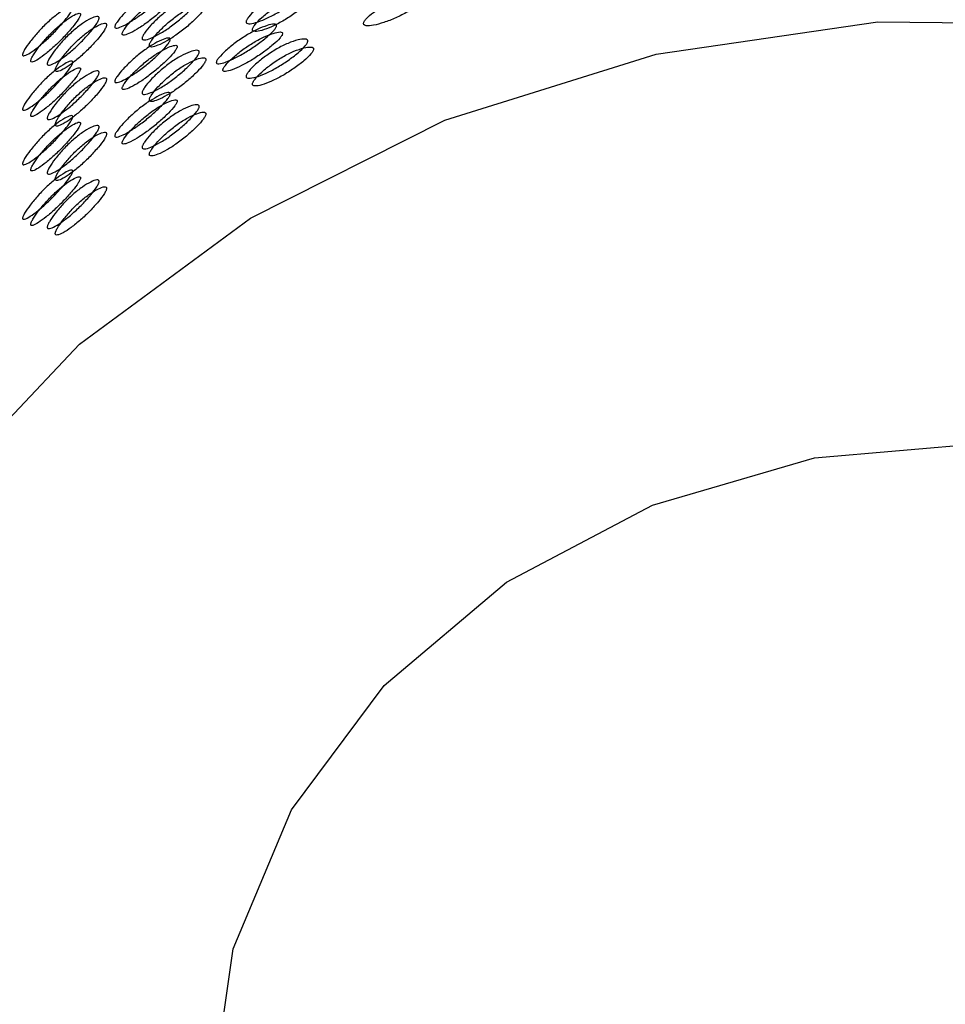
# Model space of a CAD drawing. Units: millimetres. Extents: x 17 to 2946, y 19 to 2089.
# Drawn here: x 175 to 184, y 1424 to 1433 of the extents above; entities that cross this region are included whole.
import ezdxf

# ---------------------------------------------------------------- set-up
doc = ezdxf.new("R2010")
doc.units = ezdxf.units.MM
doc.header["$LTSCALE"] = 10

msp = doc.modelspace()

# ---------------------------------------------------------------- linework, layer by layer
at = {"color": 7, "linetype": 'Continuous', "lineweight": 25, "flags": 128}
for points in [[(172.2937, 1423.7095), (172.5949, 1425.4758), (173.2555, 1427.1672), (174.2542, 1428.7292), (175.5589, 1430.1117), (177.1276, 1431.2703), (178.91, 1432.1676), (180.8488, 1432.7749), (182.8817, 1433.0726), (184.9432, 1433.0512), (186.9672, 1432.7113), (188.8887, 1432.064), (190.6457, 1431.1299), (192.1819, 1429.9391), (193.448, 1428.5299), (194.4031, 1426.9476), (195.0167, 1425.243), (195.2689, 1423.4709)], [(176.7751, 1423.1434), (176.7756, 1423.2161), (176.9698, 1424.5632), (177.5052, 1425.839), (178.355, 1426.9797), (179.4766, 1427.928), (180.8138, 1428.6364), (182.2994, 1429.0694), (183.859, 1429.2052), (185.4145, 1429.037), (186.8877, 1428.5733), (188.2048, 1427.8373), (189.2999, 1426.866), (190.1179, 1425.708), (190.6178, 1424.4214), (190.7751, 1423.1434)]]:
    msp.add_lwpolyline(points, dxfattribs=at)
at = {"color": 7, "linetype": 'Continuous', "lineweight": 25}
for points, knots in [([(176.3919, 1433.4107), (176.3916, 1433.4081), (176.391, 1433.4028), (176.3845, 1433.3883), (176.3607, 1433.3531), (176.3059, 1433.2939), (176.2255, 1433.2189), (176.1338, 1433.1436), (176.0428, 1433.0803), (175.9645, 1433.035), (175.912, 1433.0129), (175.8891, 1433.0126), (175.8831, 1433.0178), (175.8816, 1433.0237), (175.883, 1433.0319), (175.889, 1433.0466), (175.9119, 1433.0831), (175.9644, 1433.1447), (176.0427, 1433.2218), (176.1337, 1433.298), (176.2255, 1433.3604), (176.3059, 1433.4035), (176.3607, 1433.4234), (176.3846, 1433.4224), (176.3911, 1433.4172), (176.3917, 1433.4128), (176.3919, 1433.4107)], [0, 0, 0, 0, 0.008869, 0.018303, 0.04057, 0.098151, 0.170455, 0.249971, 0.329139, 0.401689, 0.459393, 0.481628, 0.49108, 0.499962, 0.508712, 0.5181, 0.540575, 0.598162, 0.670701, 0.749991, 0.829506, 0.901811, 0.959391, 0.981858, 0.991247, 1, 1, 1, 1]), ([(177.0878, 1433.0704), (177.0882, 1433.0732), (177.0888, 1433.0791), (177.0956, 1433.0944), (177.1202, 1433.1297), (177.1787, 1433.1879), (177.2662, 1433.2582), (177.3678, 1433.3246), (177.4702, 1433.3752), (177.5595, 1433.4064), (177.6198, 1433.4163), (177.6454, 1433.4099), (177.6522, 1433.4024), (177.6539, 1433.3952), (177.6524, 1433.3863), (177.6456, 1433.3715), (177.6198, 1433.3372), (177.5596, 1433.2816), (177.4702, 1433.2137), (177.3678, 1433.1482), (177.2662, 1433.0966), (177.1786, 1433.063), (177.1202, 1433.0505), (177.0955, 1433.0558), (177.0887, 1433.0629), (177.0881, 1433.0679), (177.0878, 1433.0704)], [0, 0, 0, 0, 0.009787, 0.020056, 0.043579, 0.101745, 0.172802, 0.250027, 0.327242, 0.398275, 0.456412, 0.479916, 0.490182, 0.499969, 0.509631, 0.519849, 0.543556, 0.601693, 0.672726, 0.749942, 0.827167, 0.898223, 0.956389, 0.980103, 0.990329, 1, 1, 1, 1]), ([(176.4556, 1433.3439), (176.4553, 1433.346), (176.4547, 1433.3503), (176.4482, 1433.3556), (176.4246, 1433.3568), (176.3703, 1433.3373), (176.2906, 1433.2947), (176.1996, 1433.2329), (176.1093, 1433.1573), (176.0317, 1433.0806), (175.9797, 1433.0194), (175.9571, 1432.9832), (175.9511, 1432.9685), (175.9497, 1432.9603), (175.9511, 1432.9543), (175.957, 1432.9491), (175.9797, 1432.9492), (176.0318, 1432.9709), (176.1094, 1433.0157), (176.1996, 1433.0785), (176.2906, 1433.1532), (176.3703, 1433.2277), (176.4247, 1433.2866), (176.4483, 1433.3216), (176.4548, 1433.3362), (176.4553, 1433.3414), (176.4556, 1433.3439)], [0, 0, 0, 0, 0.008904, 0.018382, 0.040768, 0.098381, 0.170606, 0.249979, 0.329128, 0.401587, 0.459207, 0.481593, 0.491073, 0.49998, 0.5088, 0.518246, 0.540765, 0.598502, 0.670972, 0.749999, 0.829372, 0.901597, 0.959211, 0.981715, 0.991166, 1, 1, 1, 1]), ([(176.1337, 1432.92), (176.134, 1432.9229), (176.1346, 1432.9288), (176.1409, 1432.9447), (176.1635, 1432.9822), (176.2174, 1433.0454), (176.2981, 1433.1234), (176.3921, 1433.1988), (176.4869, 1433.2582), (176.5698, 1433.2973), (176.6257, 1433.3125), (176.6496, 1433.3083), (176.6559, 1433.3013), (176.6575, 1433.2944), (176.656, 1433.2853), (176.6497, 1433.2699), (176.6258, 1433.2334), (176.5698, 1433.1725), (176.4869, 1433.0968), (176.3921, 1433.0223), (176.2981, 1432.9619), (176.2174, 1432.9206), (176.1635, 1432.903), (176.1407, 1432.9061), (176.1345, 1432.9126), (176.134, 1432.9176), (176.1337, 1432.92)], [0, 0, 0, 0, 0.009787, 0.020056, 0.043579, 0.101745, 0.172802, 0.250027, 0.327242, 0.398275, 0.456412, 0.479916, 0.490182, 0.499969, 0.509631, 0.519849, 0.543556, 0.601693, 0.672726, 0.749941, 0.827166, 0.898223, 0.956389, 0.980103, 0.990329, 1, 1, 1, 1]), ([(177.1455, 1432.9996), (177.1458, 1432.9972), (177.1464, 1432.9921), (177.1531, 1432.985), (177.1775, 1432.9796), (177.2354, 1432.9917), (177.3222, 1433.0249), (177.423, 1433.076), (177.5246, 1433.141), (177.6132, 1433.2085), (177.6729, 1433.2639), (177.6984, 1433.2979), (177.7051, 1433.3127), (177.7067, 1433.3216), (177.7051, 1433.3288), (177.6984, 1433.3364), (177.6729, 1433.3429), (177.6132, 1433.3333), (177.5246, 1433.3025), (177.423, 1433.2525), (177.3222, 1433.1864), (177.2354, 1433.1166), (177.1775, 1433.0587), (177.1531, 1433.0235), (177.1464, 1433.0082), (177.1458, 1433.0024), (177.1455, 1432.9996)], [0, 0, 0, 0, 0.009797, 0.020103, 0.043798, 0.102007, 0.172977, 0.25004, 0.327095, 0.398042, 0.456222, 0.479902, 0.490203, 0.499996, 0.509774, 0.52007, 0.543775, 0.601955, 0.672901, 0.749956, 0.82702, 0.89799, 0.956198, 0.979914, 0.990216, 1, 1, 1, 1]), ([(178.164, 1433.0552), (178.1644, 1433.0527), (178.165, 1433.0476), (178.1722, 1433.0399), (178.1982, 1433.0321), (178.2601, 1433.0389), (178.3526, 1433.0639), (178.4599, 1433.1055), (178.5678, 1433.1611), (178.6619, 1433.2203), (178.7252, 1433.27), (178.7522, 1433.3017), (178.7593, 1433.3158), (178.761, 1433.3246), (178.7593, 1433.3319), (178.7522, 1433.3401), (178.7252, 1433.3491), (178.6619, 1433.345), (178.5678, 1433.3225), (178.4599, 1433.282), (178.3526, 1433.2254), (178.2601, 1433.1637), (178.1982, 1433.1112), (178.1722, 1433.0783), (178.165, 1433.0637), (178.1644, 1433.058), (178.164, 1433.0552)], [0, 0, 0, 0, 0.009797, 0.020103, 0.043798, 0.102006, 0.172976, 0.25004, 0.327095, 0.398041, 0.456222, 0.479902, 0.490203, 0.499996, 0.509774, 0.52007, 0.543775, 0.601955, 0.672902, 0.749957, 0.82702, 0.89799, 0.956199, 0.979914, 0.990216, 1, 1, 1, 1]), ([(175.4972, 1433.1999), (175.4969, 1433.1973), (175.4963, 1433.192), (175.4904, 1433.1768), (175.4688, 1433.1396), (175.419, 1433.0756), (175.3463, 1432.9937), (175.2633, 1432.9105), (175.1813, 1432.8393), (175.1108, 1432.7873), (175.0636, 1432.7606), (175.0431, 1432.7584), (175.0377, 1432.763), (175.0364, 1432.7688), (175.0376, 1432.7771), (175.043, 1432.7924), (175.0636, 1432.8308), (175.1107, 1432.8969), (175.1812, 1432.9808), (175.2633, 1433.0649), (175.3463, 1433.1352), (175.4191, 1433.1853), (175.4688, 1433.2099), (175.4905, 1433.211), (175.4964, 1433.2063), (175.4969, 1433.2019), (175.4972, 1433.1999)], [0, 0, 0, 0, 0.0088688, 0.0183029, 0.0405704, 0.098151, 0.1704553, 0.2499706, 0.3291389, 0.4016889, 0.4593932, 0.4816283, 0.4910801, 0.4999623, 0.5087116, 0.5180998, 0.5405746, 0.5981621, 0.6707011, 0.749991, 0.8295063, 0.9018106, 0.9593912, 0.9818582, 0.9912469, 1, 1, 1, 1]), ([(176.1996, 1432.8549), (176.1999, 1432.8525), (176.2004, 1432.8475), (176.2066, 1432.841), (176.229, 1432.8376), (176.2825, 1432.8549), (176.3626, 1432.8956), (176.4557, 1432.9555), (176.5498, 1433.0294), (176.632, 1433.1047), (176.6874, 1433.1652), (176.7111, 1433.2015), (176.7173, 1433.2169), (176.7189, 1433.2259), (176.7174, 1433.233), (176.7111, 1433.24), (176.6874, 1433.2443), (176.632, 1433.2294), (176.5498, 1433.1909), (176.4557, 1433.132), (176.3626, 1433.0571), (176.2825, 1432.9797), (176.229, 1432.9167), (176.2066, 1432.8794), (176.2004, 1432.8636), (176.1999, 1432.8577), (176.1996, 1432.8549)], [0, 0, 0, 0, 0.009797, 0.020103, 0.043798, 0.102007, 0.172977, 0.250041, 0.327096, 0.398042, 0.456222, 0.479902, 0.490203, 0.499996, 0.509774, 0.52007, 0.543775, 0.601955, 0.672901, 0.749956, 0.82702, 0.89799, 0.956198, 0.979914, 0.990216, 1, 1, 1, 1]), ([(175.5685, 1433.1392), (175.5683, 1433.1413), (175.5677, 1433.1456), (175.5618, 1433.1503), (175.5404, 1433.1495), (175.4911, 1433.1252), (175.4189, 1433.0757), (175.3366, 1433.0061), (175.2552, 1432.9226), (175.1854, 1432.8393), (175.1386, 1432.7736), (175.1183, 1432.7355), (175.113, 1432.7203), (175.1117, 1432.7119), (175.1129, 1432.706), (175.1183, 1432.7014), (175.1386, 1432.7034), (175.1855, 1432.7296), (175.2553, 1432.7811), (175.3367, 1432.8517), (175.4189, 1432.9342), (175.4911, 1433.0156), (175.5404, 1433.0793), (175.5619, 1433.1163), (175.5678, 1433.1314), (175.5683, 1433.1367), (175.5685, 1433.1392)], [0, 0, 0, 0, 0.008904, 0.018382, 0.040768, 0.098381, 0.170606, 0.249979, 0.329128, 0.401587, 0.459207, 0.481593, 0.491073, 0.49998, 0.5088, 0.518246, 0.540765, 0.598502, 0.670972, 0.749999, 0.829372, 0.901597, 0.959211, 0.981715, 0.991166, 1, 1, 1, 1]), ([(175.2633, 1432.6869), (175.2636, 1432.6898), (175.2641, 1432.6958), (175.2698, 1432.7122), (175.2902, 1432.7516), (175.3389, 1432.8195), (175.412, 1432.9045), (175.4973, 1432.988), (175.5835, 1433.0557), (175.659, 1433.1019), (175.71, 1433.122), (175.7318, 1433.1198), (175.7376, 1433.1134), (175.739, 1433.1066), (175.7377, 1433.0974), (175.7319, 1433.0814), (175.7101, 1433.0429), (175.659, 1432.9771), (175.5835, 1432.8942), (175.4973, 1432.8115), (175.412, 1432.7429), (175.3389, 1432.6947), (175.2902, 1432.6724), (175.2696, 1432.6736), (175.264, 1432.6795), (175.2635, 1432.6845), (175.2633, 1432.6869)], [0, 0, 0, 0, 0.009787, 0.020056, 0.043579, 0.101745, 0.172802, 0.250027, 0.327242, 0.398275, 0.456412, 0.479916, 0.490182, 0.499969, 0.509631, 0.519849, 0.543556, 0.601693, 0.672726, 0.749941, 0.827166, 0.898223, 0.956389, 0.980103, 0.990329, 1, 1, 1, 1]), ([(175.3367, 1432.6281), (175.3369, 1432.6257), (175.3374, 1432.6207), (175.343, 1432.6148), (175.3633, 1432.6134), (175.4116, 1432.6352), (175.4841, 1432.6829), (175.5686, 1432.7508), (175.6541, 1432.8329), (175.729, 1432.9153), (175.7796, 1432.9807), (175.8012, 1433.019), (175.8069, 1433.0349), (175.8083, 1433.0441), (175.8069, 1433.051), (175.8012, 1433.0574), (175.7796, 1433.0597), (175.729, 1433.0401), (175.6541, 1432.9944), (175.5686, 1432.9273), (175.4841, 1432.8444), (175.4116, 1432.76), (175.3633, 1432.6924), (175.343, 1432.6532), (175.3374, 1432.6368), (175.3369, 1432.6309), (175.3367, 1432.6281)], [0, 0, 0, 0, 0.009797, 0.020103, 0.043798, 0.102007, 0.172977, 0.250041, 0.327096, 0.398042, 0.456222, 0.479902, 0.490203, 0.499996, 0.509774, 0.52007, 0.543775, 0.601955, 0.672901, 0.749956, 0.82702, 0.89799, 0.956198, 0.979914, 0.990216, 1, 1, 1, 1]), ([(177.3676, 1433.0366), (177.3673, 1433.034), (177.3666, 1433.0288), (177.3595, 1433.0149), (177.3338, 1432.982), (177.2745, 1432.9279), (177.1875, 1432.8605), (177.0879, 1432.794), (176.9891, 1432.7393), (176.9038, 1432.7014), (176.8465, 1432.6842), (176.8216, 1432.6862), (176.815, 1432.6919), (176.8134, 1432.6979), (176.8149, 1432.706), (176.8214, 1432.7202), (176.8465, 1432.7545), (176.9037, 1432.811), (176.989, 1432.8808), (177.0879, 1432.9484), (177.1875, 1433.0021), (177.2746, 1433.0376), (177.3338, 1433.0522), (177.3597, 1433.049), (177.3667, 1433.0431), (177.3673, 1433.0387), (177.3676, 1433.0366)], [0, 0, 0, 0, 0.008869, 0.018303, 0.04057, 0.09815, 0.170454, 0.249969, 0.329137, 0.401688, 0.459393, 0.481628, 0.49108, 0.499963, 0.508712, 0.5181, 0.540575, 0.598163, 0.670703, 0.749993, 0.829508, 0.901811, 0.959391, 0.981858, 0.991247, 1, 1, 1, 1]), ([(176.3919, 1432.9107), (176.3916, 1432.9081), (176.391, 1432.9028), (176.3845, 1432.8883), (176.3607, 1432.8531), (176.3059, 1432.7939), (176.2255, 1432.7189), (176.1338, 1432.6436), (176.0428, 1432.5803), (175.9646, 1432.535), (175.912, 1432.5129), (175.8892, 1432.5127), (175.8832, 1432.5178), (175.8817, 1432.5237), (175.883, 1432.5319), (175.889, 1432.5466), (175.912, 1432.5831), (175.9645, 1432.6447), (176.0427, 1432.7219), (176.1337, 1432.7981), (176.2255, 1432.8604), (176.3059, 1432.9035), (176.3607, 1432.9234), (176.3846, 1432.9224), (176.3911, 1432.9172), (176.3917, 1432.9128), (176.3919, 1432.9107)], [0, 0, 0, 0, 0.008869, 0.018303, 0.040571, 0.098151, 0.170453, 0.249967, 0.329135, 0.401685, 0.459391, 0.481627, 0.49108, 0.499963, 0.508712, 0.518101, 0.540577, 0.598166, 0.670705, 0.749995, 0.829508, 0.901811, 0.959391, 0.981858, 0.991247, 1, 1, 1, 1]), ([(177.4228, 1432.9644), (177.4225, 1432.9665), (177.4219, 1432.9709), (177.4149, 1432.9768), (177.3894, 1432.9803), (177.3306, 1432.9659), (177.2443, 1432.9308), (177.1455, 1432.8776), (177.0474, 1432.8105), (176.9629, 1432.7412), (176.9062, 1432.685), (176.8815, 1432.6509), (176.875, 1432.6368), (176.8734, 1432.6287), (176.8749, 1432.6226), (176.8814, 1432.6168), (176.9062, 1432.6148), (176.963, 1432.6315), (177.0475, 1432.669), (177.1456, 1432.7232), (177.2443, 1432.7893), (177.3306, 1432.8562), (177.3894, 1432.9101), (177.415, 1432.9428), (177.422, 1432.9568), (177.4226, 1432.9619), (177.4228, 1432.9644)], [0, 0, 0, 0, 0.008904, 0.018382, 0.040768, 0.098381, 0.170605, 0.249978, 0.329126, 0.401586, 0.459207, 0.481593, 0.491072, 0.499979, 0.5088, 0.518246, 0.540766, 0.598504, 0.670974, 0.750001, 0.829374, 0.901598, 0.959211, 0.981715, 0.991166, 1, 1, 1, 1]), ([(177.0878, 1432.5704), (177.0882, 1432.5732), (177.0888, 1432.5791), (177.0956, 1432.5944), (177.1202, 1432.6297), (177.1787, 1432.6879), (177.2662, 1432.7582), (177.3678, 1432.8246), (177.4702, 1432.8752), (177.5595, 1432.9064), (177.6198, 1432.9163), (177.6454, 1432.9099), (177.6522, 1432.9024), (177.6539, 1432.8952), (177.6524, 1432.8863), (177.6456, 1432.8715), (177.6198, 1432.8372), (177.5596, 1432.7816), (177.4702, 1432.7137), (177.3678, 1432.6482), (177.2662, 1432.5966), (177.1786, 1432.563), (177.1202, 1432.5505), (177.0955, 1432.5558), (177.0887, 1432.5629), (177.0881, 1432.5679), (177.0878, 1432.5704)], [0, 0, 0, 0, 0.009787, 0.020056, 0.043579, 0.101745, 0.172801, 0.250026, 0.327242, 0.398274, 0.456412, 0.479916, 0.490182, 0.499969, 0.509631, 0.519849, 0.543556, 0.601694, 0.672726, 0.749942, 0.827167, 0.898223, 0.956389, 0.980103, 0.990329, 1, 1, 1, 1]), ([(176.4556, 1432.8439), (176.4553, 1432.846), (176.4547, 1432.8503), (176.4482, 1432.8556), (176.4246, 1432.8568), (176.3703, 1432.8373), (176.2906, 1432.7947), (176.1996, 1432.7329), (176.1094, 1432.6573), (176.0318, 1432.5806), (175.9797, 1432.5195), (175.9571, 1432.4832), (175.9512, 1432.4686), (175.9497, 1432.4603), (175.9511, 1432.4543), (175.957, 1432.4491), (175.9797, 1432.4492), (176.0318, 1432.4709), (176.1095, 1432.5158), (176.1997, 1432.5785), (176.2906, 1432.6532), (176.3703, 1432.7277), (176.4247, 1432.7866), (176.4483, 1432.8216), (176.4548, 1432.8362), (176.4553, 1432.8414), (176.4556, 1432.8439)], [0, 0, 0, 0, 0.008904, 0.018382, 0.040768, 0.098381, 0.170604, 0.249976, 0.329124, 0.401583, 0.459205, 0.481592, 0.491072, 0.499979, 0.5088, 0.518247, 0.540767, 0.598506, 0.670976, 0.750003, 0.829374, 0.901598, 0.95921, 0.981715, 0.991166, 1, 1, 1, 1]), ([(177.1455, 1432.4996), (177.1458, 1432.4972), (177.1464, 1432.4921), (177.1531, 1432.485), (177.1775, 1432.4796), (177.2354, 1432.4917), (177.3222, 1432.5249), (177.423, 1432.576), (177.5246, 1432.641), (177.6132, 1432.7085), (177.6729, 1432.7639), (177.6984, 1432.7979), (177.7051, 1432.8127), (177.7067, 1432.8216), (177.7051, 1432.8288), (177.6984, 1432.8364), (177.6729, 1432.8429), (177.6132, 1432.8333), (177.5246, 1432.8025), (177.423, 1432.7525), (177.3222, 1432.6864), (177.2354, 1432.6166), (177.1775, 1432.5587), (177.1531, 1432.5235), (177.1464, 1432.5082), (177.1458, 1432.5024), (177.1455, 1432.4996)], [0, 0, 0, 0, 0.009797, 0.020103, 0.043798, 0.102006, 0.172976, 0.25004, 0.327095, 0.398041, 0.456222, 0.479902, 0.490203, 0.499996, 0.509774, 0.52007, 0.543775, 0.601955, 0.672902, 0.749957, 0.82702, 0.89799, 0.956199, 0.979914, 0.990216, 1, 1, 1, 1]), ([(176.1337, 1432.42), (176.134, 1432.4229), (176.1346, 1432.4288), (176.1409, 1432.4447), (176.1635, 1432.4822), (176.2174, 1432.5454), (176.2981, 1432.6234), (176.3921, 1432.6988), (176.4869, 1432.7582), (176.5698, 1432.7973), (176.6257, 1432.8125), (176.6496, 1432.8083), (176.6559, 1432.8013), (176.6575, 1432.7944), (176.656, 1432.7853), (176.6497, 1432.7699), (176.6258, 1432.7334), (176.5698, 1432.6725), (176.4869, 1432.5968), (176.3921, 1432.5223), (176.2981, 1432.4619), (176.2174, 1432.4206), (176.1635, 1432.403), (176.1407, 1432.4061), (176.1345, 1432.4126), (176.134, 1432.4176), (176.1337, 1432.42)], [0, 0, 0, 0, 0.009787, 0.020056, 0.043579, 0.101745, 0.172802, 0.250027, 0.327242, 0.398275, 0.456412, 0.479916, 0.490182, 0.499969, 0.509631, 0.519849, 0.543556, 0.601693, 0.672726, 0.749942, 0.827167, 0.898223, 0.956389, 0.980103, 0.990329, 1, 1, 1, 1]), ([(176.1996, 1432.3549), (176.1999, 1432.3525), (176.2004, 1432.3475), (176.2066, 1432.341), (176.229, 1432.3376), (176.2825, 1432.3549), (176.3626, 1432.3956), (176.4557, 1432.4555), (176.5498, 1432.5294), (176.632, 1432.6047), (176.6874, 1432.6652), (176.7111, 1432.7015), (176.7173, 1432.7169), (176.7189, 1432.7259), (176.7174, 1432.733), (176.7111, 1432.74), (176.6874, 1432.7443), (176.632, 1432.7294), (176.5498, 1432.6909), (176.4557, 1432.632), (176.3626, 1432.5571), (176.2825, 1432.4797), (176.229, 1432.4167), (176.2066, 1432.3794), (176.2004, 1432.3636), (176.1999, 1432.3577), (176.1996, 1432.3549)], [0, 0, 0, 0, 0.009797, 0.020103, 0.043798, 0.102007, 0.172977, 0.25004, 0.327095, 0.398042, 0.456222, 0.479902, 0.490203, 0.499996, 0.509774, 0.52007, 0.543775, 0.601955, 0.672901, 0.749956, 0.82702, 0.89799, 0.956198, 0.979914, 0.990216, 1, 1, 1, 1]), ([(175.4972, 1432.6999), (175.4969, 1432.6973), (175.4963, 1432.692), (175.4904, 1432.6768), (175.4688, 1432.6396), (175.419, 1432.5756), (175.3463, 1432.4937), (175.2633, 1432.4105), (175.1813, 1432.3393), (175.1108, 1432.2873), (175.0636, 1432.2606), (175.0431, 1432.2584), (175.0377, 1432.263), (175.0364, 1432.2688), (175.0376, 1432.2771), (175.043, 1432.2924), (175.0636, 1432.3308), (175.1107, 1432.3969), (175.1812, 1432.4808), (175.2633, 1432.5649), (175.3463, 1432.6352), (175.4191, 1432.6853), (175.4688, 1432.7099), (175.4905, 1432.711), (175.4964, 1432.7063), (175.4969, 1432.7019), (175.4972, 1432.6999)], [0, 0, 0, 0, 0.008869, 0.018303, 0.04057, 0.098151, 0.170455, 0.249971, 0.329139, 0.401689, 0.459393, 0.481628, 0.49108, 0.499962, 0.508712, 0.5181, 0.540575, 0.598162, 0.670701, 0.749991, 0.829506, 0.901811, 0.959391, 0.981858, 0.991247, 1, 1, 1, 1]), ([(175.5685, 1432.6392), (175.5683, 1432.6413), (175.5677, 1432.6456), (175.5618, 1432.6503), (175.5404, 1432.6495), (175.4911, 1432.6252), (175.4189, 1432.5757), (175.3366, 1432.5061), (175.2552, 1432.4226), (175.1854, 1432.3393), (175.1386, 1432.2737), (175.1183, 1432.2355), (175.113, 1432.2203), (175.1117, 1432.2119), (175.1129, 1432.206), (175.1183, 1432.2014), (175.1386, 1432.2034), (175.1855, 1432.2296), (175.2553, 1432.2811), (175.3367, 1432.3517), (175.4189, 1432.4342), (175.4911, 1432.5156), (175.5404, 1432.5793), (175.5619, 1432.6163), (175.5678, 1432.6314), (175.5683, 1432.6367), (175.5685, 1432.6392)], [0, 0, 0, 0, 0.008904, 0.018382, 0.040768, 0.098381, 0.170606, 0.249979, 0.329128, 0.401587, 0.459207, 0.481593, 0.491073, 0.49998, 0.5088, 0.518246, 0.540765, 0.598502, 0.670972, 0.749999, 0.829372, 0.901597, 0.959211, 0.981715, 0.991166, 1, 1, 1, 1]), ([(175.2633, 1432.1869), (175.2636, 1432.1898), (175.2641, 1432.1958), (175.2698, 1432.2122), (175.2902, 1432.2516), (175.3389, 1432.3195), (175.412, 1432.4045), (175.4973, 1432.488), (175.5835, 1432.5557), (175.659, 1432.6019), (175.71, 1432.622), (175.7318, 1432.6198), (175.7376, 1432.6134), (175.739, 1432.6066), (175.7377, 1432.5974), (175.732, 1432.5814), (175.7101, 1432.5429), (175.659, 1432.4771), (175.5835, 1432.3942), (175.4973, 1432.3115), (175.412, 1432.2429), (175.3389, 1432.1947), (175.2902, 1432.1724), (175.2696, 1432.1736), (175.264, 1432.1795), (175.2635, 1432.1845), (175.2633, 1432.1869)], [0, 0, 0, 0, 0.009787, 0.020056, 0.043579, 0.101745, 0.172802, 0.250027, 0.327242, 0.398275, 0.456412, 0.479916, 0.490182, 0.499969, 0.509631, 0.519849, 0.543556, 0.601693, 0.672726, 0.749941, 0.827166, 0.898223, 0.956389, 0.980103, 0.990329, 1, 1, 1, 1]), ([(175.3367, 1432.1281), (175.3369, 1432.1257), (175.3374, 1432.1207), (175.343, 1432.1148), (175.3633, 1432.1134), (175.4116, 1432.1352), (175.4841, 1432.1829), (175.5686, 1432.2508), (175.6541, 1432.3329), (175.729, 1432.4153), (175.7796, 1432.4807), (175.8012, 1432.519), (175.8069, 1432.5349), (175.8083, 1432.5441), (175.807, 1432.551), (175.8012, 1432.5574), (175.7796, 1432.5597), (175.729, 1432.5401), (175.6541, 1432.4944), (175.5686, 1432.4273), (175.4841, 1432.3444), (175.4116, 1432.26), (175.3633, 1432.1925), (175.343, 1432.1532), (175.3374, 1432.1368), (175.3369, 1432.1309), (175.3367, 1432.1281)], [0, 0, 0, 0, 0.009797, 0.020103, 0.043798, 0.102007, 0.172977, 0.250041, 0.327096, 0.398042, 0.456222, 0.479902, 0.490203, 0.499996, 0.509774, 0.52007, 0.543775, 0.601955, 0.672901, 0.749956, 0.82702, 0.89799, 0.956198, 0.979914, 0.990216, 1, 1, 1, 1]), ([(176.3919, 1432.4107), (176.3916, 1432.4081), (176.391, 1432.4028), (176.3845, 1432.3883), (176.3607, 1432.3531), (176.3059, 1432.2939), (176.2255, 1432.2189), (176.1338, 1432.1436), (176.0428, 1432.0803), (175.9645, 1432.035), (175.912, 1432.0129), (175.8891, 1432.0127), (175.8832, 1432.0178), (175.8816, 1432.0237), (175.883, 1432.0319), (175.889, 1432.0466), (175.9119, 1432.0831), (175.9644, 1432.1447), (176.0427, 1432.2218), (176.1337, 1432.298), (176.2255, 1432.3604), (176.3059, 1432.4035), (176.3607, 1432.4234), (176.3846, 1432.4224), (176.3911, 1432.4172), (176.3917, 1432.4128), (176.3919, 1432.4107)], [0, 0, 0, 0, 0.0088688, 0.0183029, 0.0405702, 0.0981503, 0.170454, 0.2499689, 0.3291374, 0.4016876, 0.4593927, 0.4816282, 0.4910801, 0.4999625, 0.5087119, 0.5181003, 0.5405753, 0.5981634, 0.6707027, 0.7499928, 0.8295077, 0.9018114, 0.9593914, 0.9818583, 0.9912469, 1, 1, 1, 1]), ([(176.4556, 1432.3439), (176.4553, 1432.346), (176.4547, 1432.3503), (176.4482, 1432.3556), (176.4247, 1432.3568), (176.3703, 1432.3373), (176.2906, 1432.2947), (176.1996, 1432.2329), (176.1094, 1432.1573), (176.0317, 1432.0806), (175.9797, 1432.0194), (175.9571, 1431.9832), (175.9512, 1431.9685), (175.9497, 1431.9603), (175.9511, 1431.9543), (175.957, 1431.9491), (175.9797, 1431.9492), (176.0318, 1431.9709), (176.1094, 1432.0158), (176.1996, 1432.0785), (176.2906, 1432.1532), (176.3703, 1432.2277), (176.4247, 1432.2866), (176.4483, 1432.3216), (176.4548, 1432.3362), (176.4553, 1432.3414), (176.4556, 1432.3439)], [0, 0, 0, 0, 0.008904, 0.018382, 0.040768, 0.098381, 0.170605, 0.249978, 0.329126, 0.401586, 0.459207, 0.481593, 0.491072, 0.499979, 0.5088, 0.518246, 0.540766, 0.598504, 0.670974, 0.750001, 0.829374, 0.901598, 0.959211, 0.981715, 0.991166, 1, 1, 1, 1]), ([(176.1337, 1431.92), (176.134, 1431.9229), (176.1346, 1431.9288), (176.1409, 1431.9447), (176.1635, 1431.9822), (176.2174, 1432.0454), (176.2981, 1432.1234), (176.3921, 1432.1988), (176.4869, 1432.2582), (176.5698, 1432.2973), (176.6257, 1432.3125), (176.6496, 1432.3083), (176.6559, 1432.3013), (176.6575, 1432.2944), (176.656, 1432.2853), (176.6497, 1432.2699), (176.6258, 1432.2334), (176.5698, 1432.1725), (176.4869, 1432.0968), (176.3921, 1432.0223), (176.2981, 1431.9619), (176.2174, 1431.9206), (176.1635, 1431.903), (176.1407, 1431.9061), (176.1345, 1431.9126), (176.134, 1431.9176), (176.1337, 1431.92)], [0, 0, 0, 0, 0.0097866, 0.0200562, 0.0435787, 0.1017445, 0.1728009, 0.2500257, 0.3272417, 0.3982745, 0.4564123, 0.4799163, 0.4901823, 0.4999691, 0.5096306, 0.5198494, 0.5435558, 0.6016935, 0.6727264, 0.7499423, 0.8271671, 0.8982235, 0.9563893, 0.9801031, 0.9903287, 1, 1, 1, 1]), ([(175.4972, 1432.1999), (175.4969, 1432.1973), (175.4963, 1432.192), (175.4904, 1432.1768), (175.4688, 1432.1396), (175.4191, 1432.0756), (175.3463, 1431.9937), (175.2633, 1431.9105), (175.1813, 1431.8394), (175.1108, 1431.7873), (175.0636, 1431.7607), (175.0431, 1431.7584), (175.0377, 1431.763), (175.0364, 1431.7688), (175.0376, 1431.7771), (175.043, 1431.7924), (175.0636, 1431.8309), (175.1108, 1431.897), (175.1812, 1431.9809), (175.2633, 1432.0649), (175.3463, 1432.1352), (175.4191, 1432.1853), (175.4688, 1432.2099), (175.4905, 1432.211), (175.4964, 1432.2063), (175.4969, 1432.2019), (175.4972, 1432.1999)], [0, 0, 0, 0, 0.008869, 0.018303, 0.040571, 0.098151, 0.170453, 0.249967, 0.329135, 0.401685, 0.459391, 0.481627, 0.49108, 0.499963, 0.508712, 0.518101, 0.540577, 0.598166, 0.670705, 0.749995, 0.829508, 0.901811, 0.959391, 0.981858, 0.991247, 1, 1, 1, 1]), ([(176.1996, 1431.8549), (176.1999, 1431.8525), (176.2004, 1431.8475), (176.2066, 1431.841), (176.229, 1431.8376), (176.2825, 1431.8549), (176.3626, 1431.8956), (176.4557, 1431.9555), (176.5498, 1432.0294), (176.632, 1432.1047), (176.6874, 1432.1652), (176.7111, 1432.2015), (176.7173, 1432.2169), (176.7189, 1432.2259), (176.7174, 1432.233), (176.7111, 1432.24), (176.6874, 1432.2443), (176.632, 1432.2294), (176.5498, 1432.1909), (176.4557, 1432.132), (176.3626, 1432.0571), (176.2825, 1431.9797), (176.229, 1431.9167), (176.2066, 1431.8794), (176.2004, 1431.8636), (176.1999, 1431.8577), (176.1996, 1431.8549)], [0, 0, 0, 0, 0.009797, 0.020103, 0.043798, 0.102006, 0.172976, 0.25004, 0.327095, 0.398041, 0.456222, 0.479902, 0.490203, 0.499996, 0.509774, 0.52007, 0.543775, 0.601955, 0.672902, 0.749957, 0.82702, 0.89799, 0.956199, 0.979914, 0.990216, 1, 1, 1, 1]), ([(175.5685, 1432.1392), (175.5683, 1432.1413), (175.5677, 1432.1456), (175.5618, 1432.1503), (175.5404, 1432.1495), (175.4911, 1432.1252), (175.419, 1432.0757), (175.3367, 1432.0061), (175.2553, 1431.9227), (175.1854, 1431.8393), (175.1387, 1431.7737), (175.1183, 1431.7355), (175.113, 1431.7203), (175.1117, 1431.7119), (175.113, 1431.706), (175.1183, 1431.7014), (175.1387, 1431.7035), (175.1855, 1431.7296), (175.2554, 1431.7812), (175.3367, 1431.8517), (175.419, 1431.9342), (175.4912, 1432.0156), (175.5405, 1432.0793), (175.5619, 1432.1163), (175.5678, 1432.1314), (175.5683, 1432.1367), (175.5685, 1432.1392)], [0, 0, 0, 0, 0.008904, 0.018382, 0.040768, 0.098381, 0.170604, 0.249976, 0.329124, 0.401583, 0.459205, 0.481592, 0.491072, 0.499979, 0.5088, 0.518247, 0.540767, 0.598506, 0.670976, 0.750003, 0.829374, 0.901598, 0.95921, 0.981715, 0.991166, 1, 1, 1, 1]), ([(175.2633, 1431.6869), (175.2636, 1431.6898), (175.2641, 1431.6958), (175.2698, 1431.7122), (175.2902, 1431.7516), (175.3389, 1431.8195), (175.412, 1431.9045), (175.4973, 1431.988), (175.5835, 1432.0557), (175.659, 1432.1019), (175.71, 1432.122), (175.7318, 1432.1198), (175.7376, 1432.1134), (175.739, 1432.1066), (175.7377, 1432.0974), (175.732, 1432.0814), (175.7101, 1432.0429), (175.659, 1431.9771), (175.5835, 1431.8942), (175.4973, 1431.8115), (175.412, 1431.7429), (175.3389, 1431.6947), (175.2902, 1431.6724), (175.2696, 1431.6736), (175.264, 1431.6795), (175.2635, 1431.6845), (175.2633, 1431.6869)], [0, 0, 0, 0, 0.009787, 0.020056, 0.043579, 0.101745, 0.172802, 0.250027, 0.327242, 0.398275, 0.456412, 0.479916, 0.490182, 0.499969, 0.509631, 0.519849, 0.543556, 0.601693, 0.672726, 0.749942, 0.827167, 0.898223, 0.956389, 0.980103, 0.990329, 1, 1, 1, 1]), ([(175.3367, 1431.6281), (175.3369, 1431.6257), (175.3374, 1431.6207), (175.343, 1431.6148), (175.3633, 1431.6134), (175.4116, 1431.6352), (175.4841, 1431.6829), (175.5686, 1431.7508), (175.6541, 1431.8329), (175.729, 1431.9153), (175.7796, 1431.9807), (175.8012, 1432.019), (175.8069, 1432.0349), (175.8083, 1432.0441), (175.807, 1432.051), (175.8012, 1432.0574), (175.7796, 1432.0597), (175.729, 1432.0401), (175.6541, 1431.9944), (175.5686, 1431.9273), (175.4841, 1431.8444), (175.4116, 1431.76), (175.3633, 1431.6925), (175.343, 1431.6532), (175.3374, 1431.6368), (175.3369, 1431.6309), (175.3367, 1431.6281)], [0, 0, 0, 0, 0.009797, 0.020103, 0.043798, 0.102007, 0.172977, 0.25004, 0.327095, 0.398042, 0.456222, 0.479902, 0.490203, 0.499996, 0.509774, 0.52007, 0.543775, 0.601955, 0.672901, 0.749956, 0.82702, 0.89799, 0.956198, 0.979914, 0.990216, 1, 1, 1, 1]), ([(175.4972, 1431.6999), (175.4969, 1431.6973), (175.4963, 1431.692), (175.4904, 1431.6768), (175.4688, 1431.6396), (175.4191, 1431.5756), (175.3463, 1431.4937), (175.2633, 1431.4105), (175.1813, 1431.3393), (175.1108, 1431.2873), (175.0636, 1431.2606), (175.0431, 1431.2584), (175.0377, 1431.263), (175.0364, 1431.2688), (175.0376, 1431.2771), (175.043, 1431.2924), (175.0636, 1431.3309), (175.1107, 1431.3969), (175.1812, 1431.4809), (175.2633, 1431.5649), (175.3463, 1431.6352), (175.4191, 1431.6853), (175.4688, 1431.7099), (175.4905, 1431.711), (175.4964, 1431.7063), (175.4969, 1431.702), (175.4972, 1431.6999)], [0, 0, 0, 0, 0.008869, 0.018303, 0.04057, 0.09815, 0.170454, 0.249969, 0.329137, 0.401688, 0.459393, 0.481628, 0.49108, 0.499963, 0.508712, 0.5181, 0.540575, 0.598163, 0.670703, 0.749993, 0.829508, 0.901811, 0.959391, 0.981858, 0.991247, 1, 1, 1, 1]), ([(175.5685, 1431.6392), (175.5683, 1431.6413), (175.5677, 1431.6456), (175.5618, 1431.6503), (175.5404, 1431.6495), (175.4911, 1431.6252), (175.419, 1431.5757), (175.3367, 1431.5061), (175.2553, 1431.4227), (175.1854, 1431.3393), (175.1386, 1431.2737), (175.1183, 1431.2355), (175.113, 1431.2203), (175.1117, 1431.2119), (175.1129, 1431.206), (175.1183, 1431.2014), (175.1386, 1431.2034), (175.1855, 1431.2296), (175.2553, 1431.2812), (175.3367, 1431.3517), (175.419, 1431.4342), (175.4912, 1431.5156), (175.5405, 1431.5793), (175.5619, 1431.6163), (175.5678, 1431.6315), (175.5683, 1431.6367), (175.5685, 1431.6392)], [0, 0, 0, 0, 0.008904, 0.018382, 0.040768, 0.098381, 0.170605, 0.249978, 0.329126, 0.401586, 0.459207, 0.481593, 0.491072, 0.499979, 0.5088, 0.518246, 0.540766, 0.598504, 0.670974, 0.750001, 0.829374, 0.901598, 0.959211, 0.981715, 0.991166, 1, 1, 1, 1]), ([(175.2633, 1431.1869), (175.2636, 1431.1898), (175.2641, 1431.1958), (175.2698, 1431.2122), (175.2902, 1431.2516), (175.3389, 1431.3195), (175.412, 1431.4045), (175.4973, 1431.488), (175.5835, 1431.5557), (175.659, 1431.6019), (175.71, 1431.622), (175.7318, 1431.6198), (175.7376, 1431.6134), (175.739, 1431.6066), (175.7377, 1431.5974), (175.732, 1431.5814), (175.7101, 1431.5429), (175.659, 1431.4771), (175.5835, 1431.3942), (175.4973, 1431.3115), (175.412, 1431.2429), (175.3389, 1431.1947), (175.2902, 1431.1724), (175.2696, 1431.1736), (175.264, 1431.1795), (175.2635, 1431.1845), (175.2633, 1431.1869)], [0, 0, 0, 0, 0.009787, 0.020056, 0.043579, 0.101745, 0.172801, 0.250026, 0.327242, 0.398274, 0.456412, 0.479916, 0.490182, 0.499969, 0.509631, 0.519849, 0.543556, 0.601694, 0.672726, 0.749942, 0.827167, 0.898223, 0.956389, 0.980103, 0.990329, 1, 1, 1, 1]), ([(175.3367, 1431.1281), (175.3369, 1431.1257), (175.3374, 1431.1207), (175.343, 1431.1148), (175.3633, 1431.1134), (175.4116, 1431.1352), (175.4841, 1431.1829), (175.5686, 1431.2508), (175.6541, 1431.3329), (175.729, 1431.4153), (175.7796, 1431.4807), (175.8012, 1431.519), (175.8069, 1431.5349), (175.8083, 1431.5441), (175.807, 1431.551), (175.8012, 1431.5574), (175.7796, 1431.5597), (175.729, 1431.5401), (175.6541, 1431.4944), (175.5686, 1431.4273), (175.4841, 1431.3444), (175.4116, 1431.26), (175.3633, 1431.1925), (175.343, 1431.1532), (175.3374, 1431.1368), (175.3369, 1431.1309), (175.3367, 1431.1281)], [0, 0, 0, 0, 0.009797, 0.020103, 0.043798, 0.102006, 0.172976, 0.25004, 0.327095, 0.398041, 0.456222, 0.479902, 0.490203, 0.499996, 0.509774, 0.52007, 0.543775, 0.601955, 0.672902, 0.749957, 0.82702, 0.89799, 0.956199, 0.979914, 0.990216, 1, 1, 1, 1])]:
    msp.add_open_spline(points, degree=3, knots=knots, dxfattribs=at)

doc.saveas('drawing.dxf')
